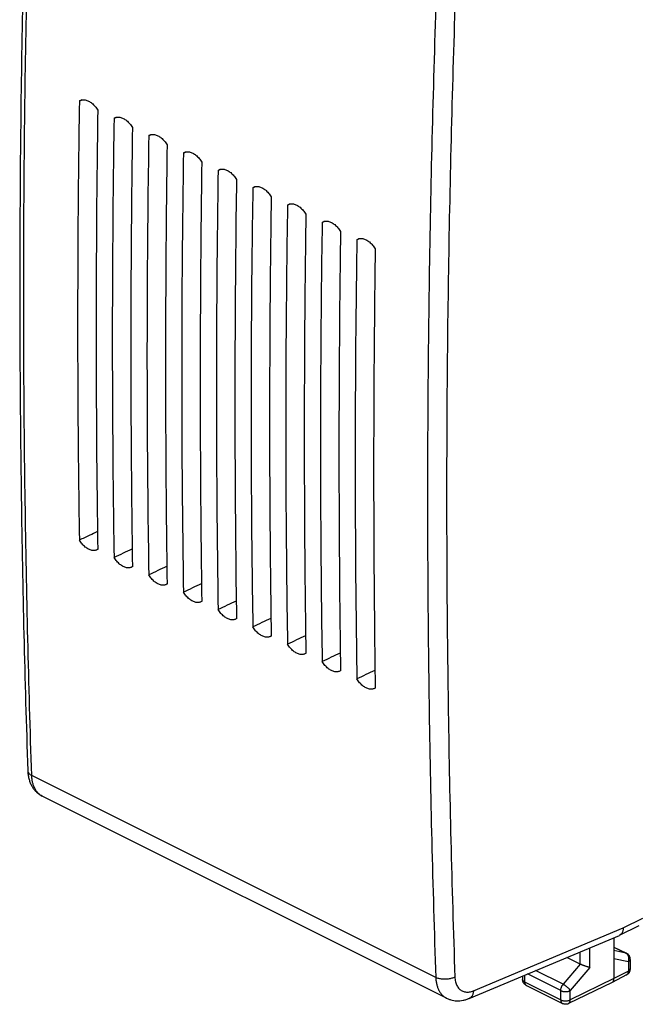
# Model space of a CAD drawing. Extents: x -31 to 16.4, y -26 to 31.9.
# Drawn here: x -31 to -8.2, y -26 to 10.2 of the extents above; entities that cross this region are included whole.
import ezdxf

# ---------------------------------------------------------------- set-up
doc = ezdxf.new("R2010")
doc.units = 0
doc.header["$LTSCALE"] = 16.335
doc.layers.get('0').update_dxf_attribs({"linetype": 'CONTINUOUS'})

msp = doc.modelspace()

# ---------------------------------------------------------------- linework, layer by layer
at = {"color": 7, "linetype": 'CONTINUOUS'}
for p, q in [((-28.089, -9.262), (-28.099, -9.268)), ((-26.817, -9.898), (-26.826, -9.904)), ((-25.544, -10.534), (-25.554, -10.54)), ((-24.271, -11.171), (-24.281, -11.177)), ((-22.998, -11.807), (-23.008, -11.813)), ((-21.725, -12.443), (-21.735, -12.45)), ((-20.453, -13.08), (-20.462, -13.086)), ((-19.18, -13.716), (-19.19, -13.722)), ((-17.907, -14.353), (-17.917, -14.359)), ((-15.291, -25.734), (-30.124, -18.317)), ((-8.939, -23.424), (-8.218, -23.068)), ((-14.456, -25.74), (-8.95, -23.429)), ((-8.939, -23.424), (-8.95, -23.429)), ((-9.147, -23.512), (-9.147, -25.017)), ((-9.147, -23.856), (-8.685, -24.087)), ((-10.39, -24.48), (-10.875, -24.237)), ((-8.547, -24.31), (-8.547, -24.658)), ((-12.499, -24.919), (-12.499, -25.045)), ((-8.683, -24.88), (-9.211, -25.152)), ((-12.361, -25.269), (-11.036, -25.932)), ((-9.213, -25.152), (-10.815, -25.933)), ((-9.213, -25.152), (-9.211, -25.152))]:
    msp.add_line(p, q, dxfattribs=at)
at = {"color": 9, "linetype": 'CONTINUOUS'}
for p, q in [((-15.684, -24.973), (-30.509, -17.561)), ((-8.805, -23.151), (-8.087, -22.797)), ((-14.302, -25.459), (-8.805, -23.151)), ((-10.39, -24.48), (-10.39, -24.033)), ((-10.037, -24.605), (-10.037, -23.885)), ((-9.147, -23.859), (-8.709, -24.079)), ((-8.709, -24.079), (-9.147, -23.989)), ((-10.39, -24.48), (-11.013, -25.225)), ((-8.619, -24.398), (-9.147, -24.29)), ((-8.619, -24.398), (-8.619, -24.746)), ((-12.426, -24.888), (-12.426, -25.134)), ((-11.101, -25.456), (-12.324, -24.845)), ((-11.013, -25.225), (-12.024, -24.719)), ((-10.037, -24.605), (-10.749, -25.457)), ((-8.619, -24.746), (-9.147, -25.017)), ((-12.426, -25.134), (-11.101, -25.796)), ((-9.147, -25.017), (-10.749, -25.797)), ((-11.101, -25.796), (-11.101, -25.456)), ((-10.749, -25.797), (-10.749, -25.457))]:
    msp.add_line(p, q, dxfattribs=at)
at = {"color": 7, "linetype": 'CONTINUOUS'}
for points, knots in [([(-30.655, 18.229), (-30.711, 16.513), (-30.807, 13.082), (-30.903, 7.946), (-30.951, 2.828), (-30.951, -2.264), (-30.903, -7.332), (-30.807, -12.369), (-30.711, -15.716), (-30.655, -17.383)], [0, 0, 0, 0, 0.144671, 0.289028, 0.4327, 0.575678, 0.717956, 0.859527, 1, 1, 1, 1]), ([(-28.72, 7.218), (-28.718, 7.219), (-28.699, 7.226), (-28.66, 7.237), (-28.603, 7.241), (-28.544, 7.235), (-28.483, 7.219), (-28.421, 7.192), (-28.36, 7.156), (-28.299, 7.112), (-28.241, 7.059), (-28.186, 6.999), (-28.135, 6.932), (-28.104, 6.884), (-28.089, 6.86)], [0, 0, 0, 0, 0.009207, 0.079062, 0.150965, 0.2267, 0.306772, 0.392086, 0.482664, 0.578162, 0.678592, 0.782701, 0.890307, 1, 1, 1, 1]), ([(-28.762, 7.196), (-28.79, 5.396), (-28.828, 1.805), (-28.829, -3.569), (-28.79, -7.143), (-28.762, -8.925)], [0, 0, 0, 0, 0.334931, 0.668269, 1, 1, 1, 1]), ([(-28.089, 6.86), (-28.115, 5.059), (-28.149, 1.467), (-28.15, -3.907), (-28.115, -7.48), (-28.089, -9.262)], [0, 0, 0, 0, 0.335107, 0.668447, 1, 1, 1, 1]), ([(-27.489, 6.559), (-27.517, 4.76), (-27.556, 1.169), (-27.556, -4.205), (-27.518, -7.779), (-27.489, -9.562)], [0, 0, 0, 0, 0.334931, 0.668269, 1, 1, 1, 1]), ([(-27.447, 6.581), (-27.445, 6.582), (-27.426, 6.59), (-27.388, 6.601), (-27.331, 6.605), (-27.271, 6.599), (-27.21, 6.582), (-27.148, 6.556), (-27.087, 6.52), (-27.027, 6.475), (-26.969, 6.422), (-26.913, 6.362), (-26.862, 6.296), (-26.831, 6.248), (-26.817, 6.223)], [0, 0, 0, 0, 0.009207, 0.079062, 0.150965, 0.2267, 0.306772, 0.392086, 0.482664, 0.578162, 0.678592, 0.782701, 0.890307, 1, 1, 1, 1]), ([(-26.817, 6.223), (-26.842, 4.423), (-26.877, 0.831), (-26.877, -4.543), (-26.842, -8.116), (-26.817, -9.898)], [0, 0, 0, 0, 0.335107, 0.668447, 1, 1, 1, 1]), ([(-26.216, 5.923), (-26.245, 4.123), (-26.283, 0.532), (-26.283, -4.842), (-26.245, -8.416), (-26.216, -10.198)], [0, 0, 0, 0, 0.334931, 0.668269, 1, 1, 1, 1]), ([(-26.175, 5.945), (-26.172, 5.946), (-26.153, 5.954), (-26.115, 5.964), (-26.058, 5.968), (-25.998, 5.962), (-25.937, 5.946), (-25.876, 5.919), (-25.814, 5.884), (-25.754, 5.839), (-25.696, 5.786), (-25.641, 5.726), (-25.589, 5.659), (-25.558, 5.611), (-25.544, 5.587)], [0, 0, 0, 0, 0.009207, 0.079062, 0.150965, 0.2267, 0.306772, 0.392086, 0.482664, 0.578162, 0.678592, 0.782701, 0.890307, 1, 1, 1, 1]), ([(-25.544, 5.587), (-25.569, 3.786), (-25.604, 0.194), (-25.604, -5.18), (-25.57, -8.753), (-25.544, -10.534)], [0, 0, 0, 0, 0.335107, 0.668447, 1, 1, 1, 1]), ([(-24.943, 5.287), (-24.972, 3.487), (-25.01, -0.104), (-25.01, -5.478), (-24.972, -9.052), (-24.943, -10.834)], [0, 0, 0, 0, 0.334931, 0.668269, 1, 1, 1, 1]), ([(-24.902, 5.309), (-24.9, 5.309), (-24.88, 5.317), (-24.842, 5.328), (-24.785, 5.332), (-24.726, 5.326), (-24.664, 5.309), (-24.603, 5.283), (-24.541, 5.247), (-24.481, 5.203), (-24.423, 5.15), (-24.368, 5.089), (-24.316, 5.023), (-24.286, 4.975), (-24.271, 4.95)], [0, 0, 0, 0, 0.009207, 0.079062, 0.150965, 0.2267, 0.306772, 0.392086, 0.482664, 0.578162, 0.678592, 0.782701, 0.890307, 1, 1, 1, 1]), ([(-24.271, 4.95), (-24.297, 3.15), (-24.331, -0.442), (-24.331, -5.816), (-24.297, -9.389), (-24.271, -11.171)], [0, 0, 0, 0, 0.335107, 0.668447, 1, 1, 1, 1]), ([(-23.671, 4.65), (-23.699, 2.851), (-23.737, -0.741), (-23.737, -6.115), (-23.699, -9.688), (-23.671, -11.471)], [0, 0, 0, 0, 0.334931, 0.668269, 1, 1, 1, 1]), ([(-23.629, 4.672), (-23.627, 4.673), (-23.608, 4.681), (-23.569, 4.691), (-23.512, 4.696), (-23.453, 4.689), (-23.392, 4.673), (-23.33, 4.647), (-23.269, 4.611), (-23.208, 4.566), (-23.15, 4.513), (-23.095, 4.453), (-23.044, 4.386), (-23.013, 4.339), (-22.998, 4.314)], [0, 0, 0, 0, 0.009207, 0.079062, 0.150965, 0.2267, 0.306772, 0.392086, 0.482664, 0.578162, 0.678592, 0.782701, 0.890307, 1, 1, 1, 1]), ([(-22.998, 4.314), (-23.024, 2.513), (-23.058, -1.079), (-23.058, -6.453), (-23.024, -10.026), (-22.998, -11.807)], [0, 0, 0, 0, 0.335107, 0.668447, 1, 1, 1, 1]), ([(-22.398, 4.014), (-22.426, 2.214), (-22.465, -1.377), (-22.465, -6.751), (-22.426, -10.325), (-22.398, -12.107)], [0, 0, 0, 0, 0.334931, 0.668269, 1, 1, 1, 1]), ([(-22.356, 4.036), (-22.354, 4.037), (-22.335, 4.044), (-22.296, 4.055), (-22.239, 4.059), (-22.18, 4.053), (-22.119, 4.037), (-22.057, 4.01), (-21.996, 3.974), (-21.935, 3.93), (-21.877, 3.877), (-21.822, 3.817), (-21.771, 3.75), (-21.74, 3.702), (-21.725, 3.678)], [0, 0, 0, 0, 0.009207, 0.079062, 0.150965, 0.2267, 0.306772, 0.392086, 0.482664, 0.578162, 0.678592, 0.782701, 0.890307, 1, 1, 1, 1]), ([(-21.725, 3.678), (-21.751, 1.877), (-21.785, -1.715), (-21.786, -7.089), (-21.751, -10.662), (-21.725, -12.443)], [0, 0, 0, 0, 0.335107, 0.668447, 1, 1, 1, 1]), ([(-21.125, 3.377), (-21.154, 1.578), (-21.192, -2.013), (-21.192, -7.387), (-21.154, -10.961), (-21.125, -12.744)], [0, 0, 0, 0, 0.334931, 0.668269, 1, 1, 1, 1]), ([(-21.083, 3.399), (-21.081, 3.4), (-21.062, 3.408), (-21.024, 3.419), (-20.967, 3.423), (-20.907, 3.417), (-20.846, 3.4), (-20.784, 3.374), (-20.723, 3.338), (-20.663, 3.293), (-20.605, 3.241), (-20.549, 3.18), (-20.498, 3.114), (-20.467, 3.066), (-20.453, 3.041)], [0, 0, 0, 0, 0.009207, 0.079062, 0.150965, 0.2267, 0.306772, 0.392086, 0.482664, 0.578162, 0.678592, 0.782701, 0.890307, 1, 1, 1, 1]), ([(-20.453, 3.041), (-20.478, 1.241), (-20.513, -2.351), (-20.513, -7.725), (-20.478, -11.298), (-20.453, -13.08)], [0, 0, 0, 0, 0.335107, 0.668447, 1, 1, 1, 1]), ([(-19.852, 2.741), (-19.881, 0.941), (-19.919, -2.65), (-19.919, -8.024), (-19.881, -11.598), (-19.852, -13.38)], [0, 0, 0, 0, 0.334931, 0.668269, 1, 1, 1, 1]), ([(-19.811, 2.763), (-19.808, 2.764), (-19.789, 2.772), (-19.751, 2.782), (-19.694, 2.786), (-19.634, 2.78), (-19.573, 2.764), (-19.512, 2.737), (-19.45, 2.702), (-19.39, 2.657), (-19.332, 2.604), (-19.277, 2.544), (-19.225, 2.477), (-19.194, 2.43), (-19.18, 2.405)], [0, 0, 0, 0, 0.009207, 0.079062, 0.150965, 0.2267, 0.306772, 0.392086, 0.482664, 0.578162, 0.678592, 0.782701, 0.890307, 1, 1, 1, 1]), ([(-19.18, 2.405), (-19.205, 0.604), (-19.24, -2.988), (-19.24, -8.362), (-19.206, -11.935), (-19.18, -13.716)], [0, 0, 0, 0, 0.335107, 0.668447, 1, 1, 1, 1]), ([(-18.579, 2.105), (-18.608, 0.305), (-18.646, -3.286), (-18.646, -8.66), (-18.608, -12.234), (-18.579, -14.016)], [0, 0, 0, 0, 0.334931, 0.668269, 1, 1, 1, 1]), ([(-18.538, 2.127), (-18.536, 2.127), (-18.516, 2.135), (-18.478, 2.146), (-18.421, 2.15), (-18.362, 2.144), (-18.3, 2.127), (-18.239, 2.101), (-18.177, 2.065), (-18.117, 2.021), (-18.059, 1.968), (-18.004, 1.907), (-17.953, 1.841), (-17.922, 1.793), (-17.907, 1.768)], [0, 0, 0, 0, 0.009207, 0.079062, 0.150965, 0.2267, 0.306772, 0.392086, 0.482664, 0.578162, 0.678592, 0.782701, 0.890307, 1, 1, 1, 1]), ([(-17.907, 1.768), (-17.933, -0.032), (-17.967, -3.624), (-17.967, -8.998), (-17.933, -12.571), (-17.907, -14.353)], [0, 0, 0, 0, 0.335107, 0.668447, 1, 1, 1, 1]), ([(-28.098, -8.608), (-28.192, -8.654), (-28.413, -8.759), (-28.635, -8.865), (-28.762, -8.925)], [0, 0, 0, 0, 0.426169, 1, 1, 1, 1]), ([(-28.104, -9.271), (-28.115, -9.276), (-28.141, -9.289), (-28.188, -9.301), (-28.244, -9.305), (-28.303, -9.298), (-28.363, -9.282), (-28.425, -9.255), (-28.486, -9.22), (-28.547, -9.175), (-28.606, -9.123), (-28.662, -9.063), (-28.715, -8.997), (-28.747, -8.95), (-28.762, -8.925)], [0, 0, 0, 0, 0.043195, 0.109161, 0.177529, 0.250029, 0.327115, 0.409598, 0.497422, 0.590174, 0.687791, 0.788989, 0.893533, 1, 1, 1, 1]), ([(-26.825, -9.245), (-26.828, -9.246), (-26.939, -9.299), (-27.16, -9.405), (-27.379, -9.509), (-27.489, -9.562)], [0, 0, 0, 0, 0.012341, 0.503055, 1, 1, 1, 1]), ([(-26.832, -9.907), (-26.842, -9.913), (-26.869, -9.925), (-26.915, -9.938), (-26.971, -9.941), (-27.03, -9.935), (-27.091, -9.918), (-27.152, -9.892), (-27.214, -9.856), (-27.274, -9.812), (-27.333, -9.759), (-27.389, -9.699), (-27.442, -9.633), (-27.474, -9.586), (-27.489, -9.562)], [0, 0, 0, 0, 0.043195, 0.109161, 0.177529, 0.250029, 0.327115, 0.409598, 0.497422, 0.590174, 0.687791, 0.788989, 0.893533, 1, 1, 1, 1]), ([(-25.552, -9.881), (-25.555, -9.883), (-25.666, -9.936), (-25.887, -10.041), (-26.106, -10.146), (-26.216, -10.198)], [0, 0, 0, 0, 0.012341, 0.503055, 1, 1, 1, 1]), ([(-25.559, -10.543), (-25.569, -10.549), (-25.596, -10.562), (-25.642, -10.574), (-25.698, -10.578), (-25.757, -10.571), (-25.818, -10.555), (-25.879, -10.528), (-25.941, -10.492), (-26.002, -10.448), (-26.06, -10.396), (-26.117, -10.336), (-26.169, -10.27), (-26.201, -10.223), (-26.216, -10.198)], [0, 0, 0, 0, 0.043195, 0.109161, 0.177529, 0.250029, 0.327115, 0.409598, 0.497422, 0.590174, 0.687791, 0.788989, 0.893533, 1, 1, 1, 1]), ([(-24.279, -10.518), (-24.282, -10.519), (-24.393, -10.572), (-24.615, -10.678), (-24.833, -10.782), (-24.943, -10.834)], [0, 0, 0, 0, 0.012341, 0.503055, 1, 1, 1, 1]), ([(-24.286, -11.18), (-24.296, -11.185), (-24.323, -11.198), (-24.37, -11.21), (-24.426, -11.214), (-24.484, -11.208), (-24.545, -11.191), (-24.607, -11.165), (-24.668, -11.129), (-24.729, -11.084), (-24.788, -11.032), (-24.844, -10.972), (-24.896, -10.906), (-24.928, -10.859), (-24.943, -10.834)], [0, 0, 0, 0, 0.043195, 0.109161, 0.177529, 0.250029, 0.327115, 0.409598, 0.497422, 0.590174, 0.687791, 0.788989, 0.893533, 1, 1, 1, 1]), ([(-23.007, -11.154), (-23.009, -11.155), (-23.121, -11.209), (-23.342, -11.314), (-23.561, -11.418), (-23.671, -11.471)], [0, 0, 0, 0, 0.012341, 0.503055, 1, 1, 1, 1]), ([(-23.013, -11.816), (-23.023, -11.822), (-23.05, -11.834), (-23.097, -11.847), (-23.153, -11.851), (-23.212, -11.844), (-23.272, -11.827), (-23.334, -11.801), (-23.395, -11.765), (-23.456, -11.721), (-23.515, -11.668), (-23.571, -11.609), (-23.623, -11.543), (-23.655, -11.495), (-23.671, -11.471)], [0, 0, 0, 0, 0.043195, 0.109161, 0.177529, 0.250029, 0.327115, 0.409598, 0.497422, 0.590174, 0.687791, 0.788989, 0.893533, 1, 1, 1, 1]), ([(-21.734, -11.79), (-21.736, -11.792), (-21.848, -11.845), (-22.069, -11.951), (-22.288, -12.055), (-22.398, -12.107)], [0, 0, 0, 0, 0.012341, 0.503055, 1, 1, 1, 1]), ([(-21.74, -12.453), (-21.751, -12.458), (-21.777, -12.471), (-21.824, -12.483), (-21.88, -12.487), (-21.939, -12.48), (-21.999, -12.464), (-22.061, -12.437), (-22.123, -12.402), (-22.183, -12.357), (-22.242, -12.305), (-22.298, -12.245), (-22.351, -12.179), (-22.383, -12.132), (-22.398, -12.107)], [0, 0, 0, 0, 0.043195, 0.109161, 0.177529, 0.250029, 0.327115, 0.409598, 0.497422, 0.590174, 0.687791, 0.788989, 0.893533, 1, 1, 1, 1]), ([(-20.461, -12.427), (-20.464, -12.428), (-20.575, -12.481), (-20.796, -12.587), (-21.015, -12.691), (-21.125, -12.744)], [0, 0, 0, 0, 0.012341, 0.503055, 1, 1, 1, 1]), ([(-20.468, -13.089), (-20.478, -13.095), (-20.505, -13.107), (-20.551, -13.12), (-20.607, -13.123), (-20.666, -13.117), (-20.727, -13.1), (-20.788, -13.074), (-20.85, -13.038), (-20.91, -12.994), (-20.969, -12.941), (-21.025, -12.881), (-21.078, -12.815), (-21.11, -12.768), (-21.125, -12.744)], [0, 0, 0, 0, 0.043195, 0.109161, 0.177529, 0.250029, 0.327115, 0.409598, 0.497422, 0.590174, 0.687791, 0.788989, 0.893533, 1, 1, 1, 1]), ([(-19.188, -13.063), (-19.191, -13.065), (-19.302, -13.118), (-19.524, -13.223), (-19.742, -13.328), (-19.852, -13.38)], [0, 0, 0, 0, 0.012341, 0.503055, 1, 1, 1, 1]), ([(-19.195, -13.725), (-19.205, -13.731), (-19.232, -13.744), (-19.278, -13.756), (-19.334, -13.76), (-19.393, -13.753), (-19.454, -13.737), (-19.515, -13.71), (-19.577, -13.674), (-19.638, -13.63), (-19.696, -13.577), (-19.753, -13.518), (-19.805, -13.452), (-19.837, -13.404), (-19.852, -13.38)], [0, 0, 0, 0, 0.043195, 0.109161, 0.177529, 0.250029, 0.327115, 0.409598, 0.497422, 0.590174, 0.687791, 0.788989, 0.893533, 1, 1, 1, 1]), ([(-17.915, -13.7), (-17.918, -13.701), (-18.029, -13.754), (-18.251, -13.86), (-18.469, -13.964), (-18.579, -14.016)], [0, 0, 0, 0, 0.012341, 0.503055, 1, 1, 1, 1]), ([(-17.922, -14.362), (-17.932, -14.367), (-17.959, -14.38), (-18.006, -14.392), (-18.062, -14.396), (-18.12, -14.39), (-18.181, -14.373), (-18.243, -14.346), (-18.304, -14.311), (-18.365, -14.266), (-18.424, -14.214), (-18.48, -14.154), (-18.532, -14.088), (-18.564, -14.041), (-18.579, -14.016)], [0, 0, 0, 0, 0.043195, 0.109161, 0.177529, 0.250029, 0.327115, 0.409598, 0.497422, 0.590174, 0.687791, 0.788989, 0.893533, 1, 1, 1, 1]), ([(-30.655, -17.383), (-30.654, -17.43), (-30.646, -17.525), (-30.62, -17.666), (-30.578, -17.801), (-30.523, -17.924), (-30.455, -18.035), (-30.376, -18.132), (-30.288, -18.214), (-30.203, -18.275), (-30.147, -18.306), (-30.124, -18.317)], [0, 0, 0, 0, 0.123898, 0.25434, 0.379295, 0.498921, 0.6133, 0.723122, 0.829694, 0.934218, 1, 1, 1, 1]), ([(-8.805, -23.151), (-8.805, -23.169), (-8.807, -23.203), (-8.816, -23.253), (-8.83, -23.298), (-8.85, -23.339), (-8.874, -23.374), (-8.904, -23.404), (-8.927, -23.418), (-8.939, -23.424)], [0, 0, 0, 0, 0.165027, 0.321844, 0.470249, 0.611008, 0.745335, 0.874337, 1, 1, 1, 1]), ([(-8.547, -24.31), (-8.547, -24.298), (-8.549, -24.272), (-8.558, -24.235), (-8.572, -24.199), (-8.592, -24.166), (-8.616, -24.136), (-8.645, -24.11), (-8.669, -24.095), (-8.683, -24.088), (-8.685, -24.087)], [0, 0, 0, 0, 0.137204, 0.275369, 0.414323, 0.553833, 0.693645, 0.833481, 0.97306, 1, 1, 1, 1]), ([(-10.037, -24.605), (-10.046, -24.604), (-10.063, -24.6), (-10.091, -24.592), (-10.121, -24.584), (-10.153, -24.574), (-10.187, -24.563), (-10.222, -24.55), (-10.258, -24.537), (-10.293, -24.523), (-10.327, -24.509), (-10.36, -24.495), (-10.381, -24.485), (-10.39, -24.48)], [0, 0, 0, 0, 0.067323, 0.143357, 0.227192, 0.317706, 0.41357, 0.513243, 0.614961, 0.716734, 0.816346, 0.911371, 1, 1, 1, 1]), ([(-8.683, -24.88), (-8.676, -24.877), (-8.658, -24.866), (-8.63, -24.846), (-8.603, -24.818), (-8.581, -24.786), (-8.563, -24.75), (-8.552, -24.712), (-8.547, -24.681), (-8.547, -24.663), (-8.547, -24.658)], [0, 0, 0, 0, 0.087638, 0.228802, 0.370695, 0.513437, 0.657053, 0.801569, 0.946811, 1, 1, 1, 1]), ([(-12.361, -25.269), (-12.373, -25.263), (-12.396, -25.249), (-12.427, -25.223), (-12.453, -25.193), (-12.474, -25.158), (-12.489, -25.119), (-12.498, -25.081), (-12.499, -25.056), (-12.499, -25.045)], [0, 0, 0, 0, 0.143753, 0.288612, 0.433195, 0.58189, 0.731084, 0.880093, 1, 1, 1, 1]), ([(-9.208, -25.15), (-9.202, -25.146), (-9.19, -25.137), (-9.175, -25.12), (-9.162, -25.098), (-9.154, -25.074), (-9.148, -25.046), (-9.147, -25.027), (-9.147, -25.017)], [0, 0, 0, 0, 0.143725, 0.293, 0.451495, 0.621615, 0.804463, 1, 1, 1, 1]), ([(-15.291, -25.734), (-15.273, -25.743), (-15.222, -25.766), (-15.134, -25.797), (-15.027, -25.82), (-14.916, -25.831), (-14.8, -25.828), (-14.682, -25.812), (-14.566, -25.783), (-14.492, -25.755), (-14.456, -25.74)], [0, 0, 0, 0, 0.070528, 0.194933, 0.321632, 0.451309, 0.584652, 0.722544, 0.866074, 1, 1, 1, 1]), ([(-10.815, -25.933), (-10.827, -25.939), (-10.853, -25.949), (-10.893, -25.957), (-10.936, -25.959), (-10.978, -25.953), (-11.011, -25.943), (-11.03, -25.935), (-11.036, -25.932)], [0, 0, 0, 0, 0.177429, 0.359374, 0.542374, 0.726053, 0.911768, 1, 1, 1, 1])]:
    msp.add_open_spline(points, degree=3, knots=knots, dxfattribs=at)
at = {"color": 9, "linetype": 'CONTINUOUS'}
for points, knots in [([(-30.509, -17.561), (-30.565, -15.891), (-30.661, -12.541), (-30.757, -7.503), (-30.805, -2.439), (-30.805, 2.651), (-30.757, 7.764), (-30.661, 12.902), (-30.565, 16.334), (-30.509, 18.054)], [0, 0, 0, 0, 0.140748, 0.282211, 0.424381, 0.567252, 0.710817, 0.855069, 1, 1, 1, 1]), ([(-15.684, 10.642), (-15.742, 8.923), (-15.841, 5.492), (-15.941, 0.356), (-15.99, -4.757), (-15.991, -9.846), (-15.941, -14.911), (-15.842, -19.951), (-15.742, -23.302), (-15.684, -24.973)], [0, 0, 0, 0, 0.144861, 0.289065, 0.432605, 0.575474, 0.717667, 0.859178, 1, 1, 1, 1]), ([(-14.983, 10.621), (-15.041, 8.903), (-15.14, 5.476), (-15.24, 0.345), (-15.29, -4.763), (-15.29, -9.847), (-15.24, -14.907), (-15.141, -19.942), (-15.042, -23.289), (-14.983, -24.959)], [0, 0, 0, 0, 0.144861, 0.289065, 0.432605, 0.575474, 0.717667, 0.859178, 1, 1, 1, 1]), ([(-30.655, -17.383), (-30.655, -17.389), (-30.654, -17.407), (-30.644, -17.437), (-30.623, -17.473), (-30.593, -17.506), (-30.555, -17.536), (-30.525, -17.553), (-30.509, -17.561)], [0, 0, 0, 0, 0.067561, 0.224701, 0.392461, 0.576009, 0.77823, 1, 1, 1, 1]), ([(-30.124, -18.317), (-30.153, -18.303), (-30.209, -18.268), (-30.283, -18.203), (-30.348, -18.123), (-30.402, -18.031), (-30.446, -17.928), (-30.479, -17.813), (-30.501, -17.69), (-30.507, -17.605), (-30.509, -17.561)], [0, 0, 0, 0, 0.108767, 0.218878, 0.332955, 0.45247, 0.578482, 0.711633, 0.852163, 1, 1, 1, 1]), ([(-8.619, -24.398), (-8.615, -24.386), (-8.607, -24.361), (-8.6, -24.323), (-8.598, -24.284), (-8.601, -24.246), (-8.608, -24.209), (-8.62, -24.175), (-8.637, -24.144), (-8.657, -24.117), (-8.681, -24.095), (-8.699, -24.083), (-8.709, -24.079)], [0, 0, 0, 0, 0.107991, 0.216372, 0.324031, 0.430005, 0.533439, 0.633678, 0.730333, 0.823338, 0.912999, 1, 1, 1, 1]), ([(-8.685, -24.087), (-8.686, -24.086), (-8.693, -24.083), (-8.701, -24.08), (-8.709, -24.079)], [0, 0, 0, 0, 0.070492, 1, 1, 1, 1]), ([(-8.547, -24.31), (-8.547, -24.317), (-8.549, -24.33), (-8.559, -24.35), (-8.574, -24.368), (-8.594, -24.384), (-8.61, -24.394), (-8.619, -24.398)], [0, 0, 0, 0, 0.162134, 0.338413, 0.534281, 0.754377, 1, 1, 1, 1]), ([(-8.683, -24.88), (-8.679, -24.878), (-8.667, -24.871), (-8.651, -24.856), (-8.637, -24.834), (-8.626, -24.808), (-8.62, -24.778), (-8.619, -24.757), (-8.619, -24.746)], [0, 0, 0, 0, 0.092195, 0.249715, 0.41637, 0.595967, 0.790436, 1, 1, 1, 1]), ([(-8.547, -24.658), (-8.547, -24.664), (-8.549, -24.678), (-8.559, -24.697), (-8.574, -24.715), (-8.594, -24.732), (-8.61, -24.741), (-8.619, -24.746)], [0, 0, 0, 0, 0.161986, 0.338291, 0.534189, 0.754327, 1, 1, 1, 1]), ([(-14.983, -24.959), (-15.001, -24.968), (-15.038, -24.985), (-15.098, -25.006), (-15.162, -25.023), (-15.23, -25.034), (-15.3, -25.041), (-15.37, -25.042), (-15.439, -25.039), (-15.507, -25.03), (-15.571, -25.016), (-15.63, -24.998), (-15.667, -24.982), (-15.684, -24.973)], [0, 0, 0, 0, 0.082443, 0.170243, 0.26239, 0.357688, 0.454814, 0.552381, 0.648981, 0.743244, 0.833889, 0.919781, 1, 1, 1, 1]), ([(-15.684, -24.973), (-15.683, -25.017), (-15.676, -25.103), (-15.654, -25.226), (-15.62, -25.341), (-15.575, -25.445), (-15.519, -25.538), (-15.453, -25.618), (-15.377, -25.684), (-15.32, -25.719), (-15.291, -25.734)], [0, 0, 0, 0, 0.146568, 0.286127, 0.418657, 0.544442, 0.664155, 0.778857, 0.88999, 1, 1, 1, 1]), ([(-14.983, -24.959), (-14.982, -24.988), (-14.978, -25.045), (-14.963, -25.127), (-14.941, -25.204), (-14.91, -25.273), (-14.873, -25.335), (-14.828, -25.389), (-14.778, -25.433), (-14.721, -25.468), (-14.659, -25.493), (-14.593, -25.507), (-14.523, -25.511), (-14.45, -25.504), (-14.376, -25.487), (-14.327, -25.469), (-14.302, -25.459)], [0, 0, 0, 0, 0.085123, 0.16626, 0.243353, 0.316575, 0.386321, 0.453211, 0.518079, 0.581932, 0.645871, 0.710988, 0.778269, 0.84852, 0.92232, 1, 1, 1, 1]), ([(-12.426, -25.134), (-12.435, -25.129), (-12.451, -25.12), (-12.472, -25.104), (-12.487, -25.085), (-12.497, -25.066), (-12.499, -25.052), (-12.499, -25.046), (-12.499, -25.045)], [0, 0, 0, 0, 0.243829, 0.462844, 0.657748, 0.833008, 0.996873, 1, 1, 1, 1]), ([(-12.426, -25.134), (-12.426, -25.145), (-12.425, -25.166), (-12.419, -25.196), (-12.408, -25.222), (-12.394, -25.244), (-12.378, -25.26), (-12.366, -25.267), (-12.361, -25.269)], [0, 0, 0, 0, 0.207606, 0.400356, 0.578399, 0.743536, 0.899405, 1, 1, 1, 1]), ([(-11.101, -25.456), (-11.101, -25.445), (-11.1, -25.422), (-11.094, -25.388), (-11.084, -25.353), (-11.071, -25.319), (-11.055, -25.285), (-11.035, -25.254), (-11.021, -25.234), (-11.013, -25.225)], [0, 0, 0, 0, 0.131951, 0.270519, 0.414132, 0.560936, 0.708919, 0.856027, 1, 1, 1, 1]), ([(-10.749, -25.457), (-10.754, -25.449), (-10.765, -25.432), (-10.785, -25.407), (-10.808, -25.381), (-10.834, -25.355), (-10.863, -25.329), (-10.892, -25.304), (-10.923, -25.281), (-10.953, -25.259), (-10.983, -25.241), (-11.003, -25.23), (-11.013, -25.225)], [0, 0, 0, 0, 0.080163, 0.170517, 0.269232, 0.374179, 0.483027, 0.593323, 0.70257, 0.808305, 0.90817, 1, 1, 1, 1]), ([(-14.302, -25.459), (-14.303, -25.479), (-14.307, -25.519), (-14.32, -25.575), (-14.34, -25.626), (-14.366, -25.669), (-14.398, -25.705), (-14.429, -25.728), (-14.449, -25.737), (-14.456, -25.74)], [0, 0, 0, 0, 0.18146, 0.351989, 0.511336, 0.660198, 0.800367, 0.934743, 1, 1, 1, 1]), ([(-11.101, -25.456), (-11.092, -25.461), (-11.071, -25.47), (-11.038, -25.48), (-11.002, -25.487), (-10.964, -25.492), (-10.925, -25.493), (-10.886, -25.492), (-10.848, -25.488), (-10.812, -25.48), (-10.779, -25.47), (-10.758, -25.462), (-10.749, -25.457)], [0, 0, 0, 0, 0.089063, 0.1851, 0.286701, 0.392172, 0.49964, 0.607142, 0.712718, 0.814482, 0.910741, 1, 1, 1, 1]), ([(-11.101, -25.796), (-11.101, -25.807), (-11.1, -25.828), (-11.094, -25.858), (-11.083, -25.884), (-11.069, -25.907), (-11.053, -25.922), (-11.041, -25.929), (-11.036, -25.932)], [0, 0, 0, 0, 0.20766, 0.400457, 0.57854, 0.743711, 0.899614, 1, 1, 1, 1]), ([(-11.101, -25.796), (-11.092, -25.801), (-11.071, -25.81), (-11.038, -25.82), (-11.002, -25.827), (-10.964, -25.832), (-10.925, -25.833), (-10.886, -25.832), (-10.848, -25.828), (-10.812, -25.82), (-10.779, -25.81), (-10.758, -25.802), (-10.749, -25.797)], [0, 0, 0, 0, 0.089074, 0.185125, 0.28674, 0.392224, 0.499703, 0.607215, 0.712799, 0.814568, 0.91083, 1, 1, 1, 1]), ([(-10.815, -25.933), (-10.81, -25.93), (-10.798, -25.923), (-10.782, -25.908), (-10.767, -25.885), (-10.757, -25.859), (-10.75, -25.829), (-10.749, -25.808), (-10.749, -25.797)], [0, 0, 0, 0, 0.103, 0.258208, 0.422814, 0.600423, 0.792787, 1, 1, 1, 1])]:
    msp.add_open_spline(points, degree=3, knots=knots, dxfattribs=at)
at = {"color": 7, "linetype": 'CONTINUOUS'}
for points in [[(-28.677, 7.232), (-28.691, 7.226), (-28.705, 7.22), (-28.719, 7.214)], [(-28.762, 7.196), (-28.749, 7.204), (-28.735, 7.212), (-28.72, 7.218)], [(-28.719, 7.214), (-28.733, 7.208), (-28.747, 7.202), (-28.762, 7.196)], [(-27.489, 6.559), (-27.476, 6.568), (-27.462, 6.575), (-27.447, 6.581)], [(-27.446, 6.578), (-27.46, 6.572), (-27.475, 6.566), (-27.489, 6.559)], [(-27.404, 6.595), (-27.418, 6.589), (-27.432, 6.584), (-27.446, 6.578)], [(-26.216, 5.923), (-26.203, 5.932), (-26.189, 5.939), (-26.175, 5.945)], [(-26.173, 5.941), (-26.187, 5.935), (-26.202, 5.929), (-26.216, 5.923)], [(-26.132, 5.959), (-26.145, 5.953), (-26.159, 5.947), (-26.173, 5.941)], [(-24.943, 5.287), (-24.93, 5.295), (-24.916, 5.302), (-24.902, 5.309)], [(-24.9, 5.305), (-24.915, 5.299), (-24.929, 5.293), (-24.943, 5.287)], [(-24.859, 5.322), (-24.873, 5.317), (-24.886, 5.311), (-24.9, 5.305)], [(-23.671, 4.65), (-23.657, 4.659), (-23.643, 4.666), (-23.629, 4.672)], [(-23.627, 4.669), (-23.642, 4.662), (-23.656, 4.656), (-23.671, 4.65)], [(-23.586, 4.686), (-23.6, 4.68), (-23.614, 4.674), (-23.627, 4.669)], [(-22.398, 4.014), (-22.385, 4.022), (-22.371, 4.03), (-22.356, 4.036)], [(-22.355, 4.032), (-22.369, 4.026), (-22.383, 4.02), (-22.398, 4.014)], [(-22.313, 4.05), (-22.327, 4.044), (-22.341, 4.038), (-22.355, 4.032)], [(-21.125, 3.377), (-21.112, 3.386), (-21.098, 3.393), (-21.083, 3.399)], [(-21.082, 3.396), (-21.096, 3.39), (-21.111, 3.384), (-21.125, 3.377)], [(-21.04, 3.413), (-21.054, 3.407), (-21.068, 3.402), (-21.082, 3.396)], [(-19.852, 2.741), (-19.839, 2.75), (-19.825, 2.757), (-19.811, 2.763)], [(-19.809, 2.759), (-19.823, 2.753), (-19.838, 2.747), (-19.852, 2.741)], [(-19.768, 2.777), (-19.781, 2.771), (-19.795, 2.765), (-19.809, 2.759)], [(-18.579, 2.105), (-18.566, 2.113), (-18.552, 2.12), (-18.538, 2.127)], [(-18.536, 2.123), (-18.551, 2.117), (-18.565, 2.111), (-18.579, 2.105)], [(-18.495, 2.14), (-18.509, 2.135), (-18.522, 2.129), (-18.536, 2.123)], [(-28.099, -9.268), (-28.101, -9.269), (-28.103, -9.27), (-28.104, -9.271)], [(-26.826, -9.904), (-26.828, -9.905), (-26.83, -9.906), (-26.832, -9.907)], [(-25.554, -10.54), (-25.555, -10.541), (-25.557, -10.542), (-25.559, -10.543)], [(-24.281, -11.177), (-24.282, -11.178), (-24.284, -11.179), (-24.286, -11.18)], [(-23.008, -11.813), (-23.01, -11.814), (-23.011, -11.815), (-23.013, -11.816)], [(-21.735, -12.45), (-21.737, -12.451), (-21.739, -12.452), (-21.74, -12.453)], [(-20.462, -13.086), (-20.464, -13.087), (-20.466, -13.088), (-20.468, -13.089)], [(-19.19, -13.722), (-19.191, -13.723), (-19.193, -13.724), (-19.195, -13.725)], [(-17.917, -14.359), (-17.919, -14.36), (-17.92, -14.361), (-17.922, -14.362)], [(-9.211, -25.152), (-9.21, -25.151), (-9.209, -25.15), (-9.208, -25.15)]]:
    msp.add_open_spline(points, degree=3, dxfattribs=at)

doc.saveas('drawing.dxf')
